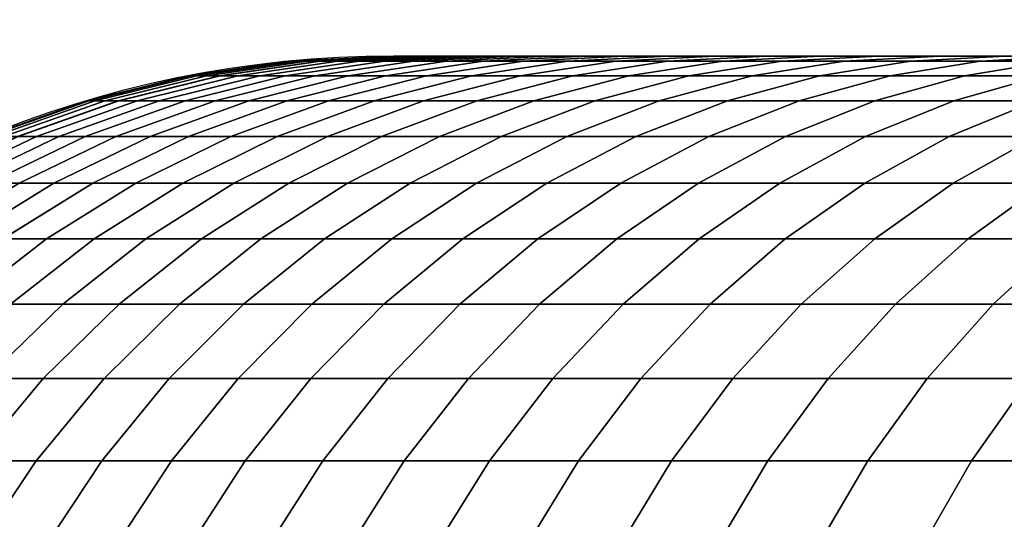
# Model space of a CAD drawing. Units: millimetres. Extents: x -43.5 to 46.5, y 16.8 to 59.8.
# Drawn here: x -39.3 to -33.3, y 27 to 30.1 of the extents above; entities that cross this region are included whole.
import ezdxf

# ---------------------------------------------------------------- set-up
doc = ezdxf.new("R2010")
doc.units = ezdxf.units.MM
doc.header["$MEASUREMENT"] = 0
doc.layers.add('Predefinito', color=7, linetype='Continuous', true_color=0x000000)

msp = doc.modelspace()

# ---------------------------------------------------------------- linework, layer by layer
at = {"layer": 'Predefinito'}
msp.add_arc((-37.0257, 23.3429, 4.4578), 6.5, 90, 270, dxfattribs=at)
msp.add_rational_spline([(-28.5257, 59.8429, 4.4578), (-43.5257, 59.8429, 4.4578), (-43.5257, 44.8429, 4.4578), (-43.5257, 29.8429, 4.4578), (-28.5257, 29.8429, 4.4578)], [1, 0.707106776557, 1, 0.707106776557, 1], degree=2, knots=[94.247779, 94.247779, 94.247779, 117.809724, 117.809724, 141.371669, 141.371669, 141.371669], dxfattribs=at)

# ---------------------------------------------------------------- meshes
mesh = msp.add_polyface(dxfattribs=at)
corners = [(-38.2197, 29.7232, 6.4078), (-37.6117, 29.812, 6.378), (-37.647, 29.812, 5.4182), (-38.2556, 29.7232, 5.4331), (-38.1599, 29.7232, 7.3814), (-37.5528, 29.812, 7.3366), (-38.0809, 29.7232, 8.3058), (-37.475, 29.812, 8.2468), (-37.9687, 29.7232, 9.3226), (-37.3645, 29.812, 9.2481), (-37.8374, 29.7232, 10.2891), (-37.2353, 29.812, 10.1998), (-37.6825, 29.7232, 11.2521), (-37.0827, 29.812, 11.148), (-37.5039, 29.7232, 12.211), (-36.9069, 29.812, 12.0923), (-38.1073, 29.572, 12.331), (-38.2886, 29.572, 11.3573), (-37.9022, 29.572, 13.3001), (-37.3019, 29.7232, 13.1653), (-37.6733, 29.572, 14.2638), (-37.0765, 29.7232, 14.1143), (-38.0111, 29.3556, 15.3849), (-37.4209, 29.572, 15.2215), (-38.2673, 29.3556, 14.4126), (-37.731, 29.3556, 16.3506), (-37.145, 29.572, 16.1728), (-37.4274, 29.3556, 17.3091), (-36.8459, 29.572, 17.1171), (-37.9938, 29.0744, 17.4963), (-38.3019, 29.0744, 16.5238), (-37.6619, 29.0744, 18.4609), (-37.1003, 29.3556, 18.26), (-37.8297, 28.7371, 19.619), (-37.3065, 29.0744, 19.4172), (-38.1899, 28.7371, 18.6498), (-37.4457, 28.7371, 20.579), (-36.9277, 29.0744, 20.3644), (-37.8297, 28.7371, -10.7034), (-37.3065, 29.0744, -10.5016), (-36.9277, 29.0744, -11.4488), (-37.4457, 28.7371, -11.6634), (-38.1899, 28.7371, -9.7343), (-37.6619, 29.0744, -9.5454), (-37.9938, 29.0744, -8.5807), (-37.4274, 29.3556, -8.3936), (-37.1003, 29.3556, -9.3444), (-38.3019, 29.0744, -7.6082), (-37.731, 29.3556, -7.435), (-38.0111, 29.3556, -6.4693), (-37.4209, 29.572, -6.3059), (-37.145, 29.572, -7.2572), (-38.2674, 29.3556, -5.497), (-37.6733, 29.572, -5.3482), (-37.9022, 29.572, -4.3845), (-37.3019, 29.7232, -4.2497), (-37.0766, 29.7232, -5.1987), (-38.1073, 29.572, -3.4155), (-37.5039, 29.7232, -3.2955), (-37.6825, 29.7232, -2.3366), (-37.0827, 29.812, -2.2325), (-36.9069, 29.812, -3.1767), (-38.2886, 29.572, -2.4417), (-37.8374, 29.7232, -1.3735), (-37.2353, 29.812, -1.2842), (-37.9687, 29.7232, -0.407), (-37.3645, 29.812, -0.3325), (-38.0762, 29.7232, 0.5624), (-37.4704, 29.812, 0.6221), (-38.1599, 29.7232, 1.5342), (-37.5528, 29.812, 1.579), (-38.2197, 29.7232, 2.5078), (-37.6117, 29.812, 2.5376), (-38.2556, 29.7232, 3.4825), (-37.647, 29.812, 3.4974), (-37.0141, 29.8429, 5.4026), (-37.0257, 29.8429, 4.4578), (-37.6588, 29.812, 4.4578), (-36.9794, 29.8429, 6.3469), (-37.0257, 29.8429, 4.4578), (-37.0141, 29.8429, 3.513), (-37.6588, 29.812, 4.4578), (-36.9794, 29.8429, 2.5687)]
mesh.append_faces([[corners[k] for k in face] for face in [(0, 1, 2, 3), (4, 5, 1, 0), (6, 7, 5, 4), (8, 9, 7, 6), (10, 11, 9, 8), (12, 13, 11, 10), (14, 15, 13, 12), (16, 14, 12, 17), (18, 19, 14, 16), (20, 21, 19, 18), (22, 23, 20, 24), (25, 26, 23, 22), (27, 28, 26, 25), (29, 27, 25, 30), (31, 32, 27, 29), (33, 34, 31, 35), (36, 37, 34, 33), (38, 39, 40, 41), (42, 43, 39, 38), (44, 45, 46, 43), (47, 48, 45, 44), (49, 50, 51, 48), (52, 53, 50, 49), (54, 55, 56, 53), (57, 58, 55, 54), (59, 60, 61, 58), (62, 59, 58, 57), (63, 64, 60, 59), (65, 66, 64, 63), (67, 68, 66, 65), (69, 70, 68, 67), (71, 72, 70, 69), (73, 74, 72, 71), (75, 76, 77, 2), (78, 75, 2, 1), (79, 80, 74, 81), (80, 82, 72, 74)]])
mesh = msp.add_polyface(dxfattribs=at)
corners = [(-37.3019, 29.7232, 13.1653), (-36.708, 29.812, 13.0319), (-36.9069, 29.812, 12.0923), (-37.5039, 29.7232, 12.211), (-37.0765, 29.7232, 14.1143), (-36.486, 29.812, 13.9664), (-36.828, 29.7232, 15.0575), (-36.2413, 29.812, 14.8951), (-37.4209, 29.572, 15.2215), (-37.6733, 29.572, 14.2638), (-37.145, 29.572, 16.1728), (-36.5563, 29.7232, 15.9942), (-36.8459, 29.572, 17.1171), (-36.2617, 29.7232, 16.9241), (-37.1003, 29.3556, 18.26), (-36.5237, 29.572, 18.0537), (-37.4274, 29.3556, 17.3091), (-36.7499, 29.3556, 19.2025), (-36.1786, 29.572, 18.9821), (-37.3065, 29.0744, 19.4172), (-37.6619, 29.0744, 18.4609), (-36.9277, 29.0744, 20.3644), (-36.3766, 29.3556, 20.1361), (-37.0384, 28.7371, 21.5293), (-36.5257, 29.0744, 21.302), (-37.4457, 28.7371, 20.579), (-36.6078, 28.7371, 22.4693), (-36.1009, 29.0744, 22.2295), (-37.0384, 28.7371, -12.6137), (-36.5257, 29.0744, -12.3864), (-36.1009, 29.0744, -13.3139), (-36.6078, 28.7371, -13.5537), (-37.4457, 28.7371, -11.6634), (-36.9277, 29.0744, -11.4488), (-37.3065, 29.0744, -10.5016), (-36.7499, 29.3556, -10.2869), (-36.3766, 29.3556, -11.2205), (-37.1003, 29.3556, -9.3444), (-36.5237, 29.572, -9.1381), (-36.1786, 29.572, -10.0665), (-37.6619, 29.0744, -9.5454), (-37.4274, 29.3556, -8.3936), (-36.8459, 29.572, -8.2015), (-37.145, 29.572, -7.2572), (-36.5563, 29.7232, -7.0787), (-36.2617, 29.7232, -8.0085), (-37.731, 29.3556, -7.435), (-37.4209, 29.572, -6.3059), (-36.828, 29.7232, -6.1419), (-37.0766, 29.7232, -5.1987), (-36.486, 29.812, -5.0508), (-36.2413, 29.812, -5.9795), (-37.6733, 29.572, -5.3482), (-37.3019, 29.7232, -4.2497), (-36.708, 29.812, -4.1163), (-37.5039, 29.7232, -3.2955), (-36.9069, 29.812, -3.1767), (-36.9214, 29.8429, 7.29), (-36.9794, 29.8429, 6.3469), (-37.6117, 29.812, 6.378), (-37.5528, 29.812, 7.3366), (-36.7362, 29.8429, 9.1706), (-36.8449, 29.8429, 8.1855), (-37.475, 29.812, 8.2468), (-37.3645, 29.812, 9.2481), (-36.4589, 29.8429, 11.0398), (-36.6091, 29.8429, 10.1069), (-37.2353, 29.812, 10.1998), (-37.0827, 29.812, 11.148), (-36.286, 29.8429, 11.9688), (-36.286, 29.8429, -3.0532), (-36.0903, 29.8429, -3.9776), (-36.609, 29.8429, -1.1913), (-36.4589, 29.8429, -2.1242), (-37.0827, 29.812, -2.2325), (-37.2353, 29.812, -1.2842), (-36.8404, 29.8429, 0.6841), (-36.7362, 29.8429, -0.255), (-37.3645, 29.812, -0.3325), (-37.4704, 29.812, 0.6221), (-36.9794, 29.8429, 2.5687), (-36.9214, 29.8429, 1.6256), (-37.5528, 29.812, 1.579), (-37.6117, 29.812, 2.5376)]
mesh.append_faces([[corners[k] for k in face] for face in [(0, 1, 2, 3), (4, 5, 1, 0), (6, 7, 5, 4), (8, 6, 4, 9), (10, 11, 6, 8), (12, 13, 11, 10), (14, 15, 12, 16), (17, 18, 15, 14), (19, 17, 14, 20), (21, 22, 17, 19), (23, 24, 21, 25), (26, 27, 24, 23), (28, 29, 30, 31), (32, 33, 29, 28), (34, 35, 36, 33), (37, 38, 39, 35), (40, 37, 35, 34), (41, 42, 38, 37), (43, 44, 45, 42), (46, 43, 42, 41), (47, 48, 44, 43), (49, 50, 51, 48), (52, 49, 48, 47), (53, 54, 50, 49), (55, 56, 54, 53), (57, 58, 59, 60), (61, 62, 63, 64), (65, 66, 67, 68), (66, 61, 64, 67), (62, 57, 60, 63), (69, 65, 68, 2), (70, 71, 54, 56), (72, 73, 74, 75), (76, 77, 78, 79), (77, 72, 75, 78), (80, 81, 82, 83), (81, 76, 79, 82), (73, 70, 56, 74)]])
mesh = msp.add_polyface(dxfattribs=at)
corners = [(-36.5563, 29.7232, 15.9942), (-35.9738, 29.812, 15.8175), (-36.2413, 29.812, 14.8951), (-36.828, 29.7232, 15.0575), (-36.2617, 29.7232, 16.9241), (-35.6837, 29.812, 16.7331), (-35.9444, 29.7232, 17.8464), (-35.3713, 29.812, 17.6413), (-36.5237, 29.572, 18.0537), (-36.8459, 29.572, 17.1171), (-36.1786, 29.572, 18.9821), (-35.6046, 29.7232, 18.7607), (-36.3766, 29.3556, 20.1361), (-35.8108, 29.572, 19.9017), (-36.7499, 29.3556, 19.2025), (-35.9804, 29.3556, 21.0603), (-35.4205, 29.572, 20.8121), (-36.5257, 29.0744, -12.3864), (-35.9804, 29.3556, -12.1447), (-35.5617, 29.3556, -13.0589), (-36.1009, 29.0744, -13.3139), (-36.3766, 29.3556, -11.2205), (-35.8108, 29.572, -10.9862), (-35.4205, 29.572, -11.8965), (-36.9277, 29.0744, -11.4488), (-36.7499, 29.3556, -10.2869), (-36.1786, 29.572, -10.0665), (-36.5237, 29.572, -9.1381), (-35.9444, 29.7232, -8.9308), (-35.6046, 29.7232, -9.8451), (-36.2617, 29.7232, -8.0085), (-35.6837, 29.812, -7.8175), (-35.3713, 29.812, -8.7257), (-36.8459, 29.572, -8.2015), (-36.5563, 29.7232, -7.0787), (-35.9738, 29.812, -6.9019), (-36.828, 29.7232, -6.1419), (-36.2413, 29.812, -5.9795), (-36.0903, 29.8429, 12.8932), (-36.286, 29.8429, 11.9688), (-36.9069, 29.812, 12.0923), (-36.708, 29.812, 13.0319), (-35.6311, 29.8429, 14.7262), (-35.8719, 29.8429, 13.8125), (-36.486, 29.812, 13.9664), (-35.8719, 29.8429, -4.8969), (-35.6311, 29.8429, -5.8107), (-36.486, 29.812, -5.0508), (-36.0903, 29.8429, -3.9776), (-36.708, 29.812, -4.1163), (-35.368, 29.8429, -6.7182), (-36.4589, 29.8429, 11.0398), (-34.6195, 29.8429, 9.2703), (-36.6091, 29.8429, 10.1069), (-36.7362, 29.8429, 9.1706), (-34.6195, 29.8429, 11.6765), (-36.286, 29.8429, 11.9688), (-36.9794, 29.8429, 6.3469), (-34.6195, 29.8429, 6.864), (-37.0141, 29.8429, 5.4026), (-36.8449, 29.8429, 8.1855), (-36.9214, 29.8429, 7.29), (-34.6195, 29.8429, 4.4578), (-37.0257, 29.8429, 4.4578), (-34.6195, 29.8429, -0.3547), (-36.609, 29.8429, -1.1913), (-36.7362, 29.8429, -0.255), (-36.9794, 29.8429, 2.5687), (-34.6195, 29.8429, 2.0515), (-36.9214, 29.8429, 1.6256), (-34.6195, 29.8429, -2.761), (-36.0903, 29.8429, -3.9776), (-36.286, 29.8429, -3.0532), (-36.4589, 29.8429, -2.1242), (-37.0141, 29.8429, 3.513)]
mesh.append_faces([[corners[k] for k in face] for face in [(0, 1, 2, 3), (4, 5, 1, 0), (6, 7, 5, 4), (8, 6, 4, 9), (10, 11, 6, 8), (12, 13, 10, 14), (15, 16, 13, 12), (17, 18, 19, 20), (21, 22, 23, 18), (24, 21, 18, 17), (25, 26, 22, 21), (27, 28, 29, 26), (30, 31, 32, 28), (33, 30, 28, 27), (34, 35, 31, 30), (36, 37, 35, 34), (38, 39, 40, 41), (42, 43, 44, 2), (43, 38, 41, 44), (45, 46, 37, 47), (48, 45, 47, 49), (46, 50, 35, 37), (51, 52, 53, 53), (52, 54, 53, 53), (55, 51, 56, 56), (57, 58, 59, 59), (52, 60, 54, 54), (60, 58, 61, 61), (58, 57, 61, 61), (62, 63, 59, 59), (64, 65, 66, 66), (67, 68, 69, 69), (70, 71, 72, 72), (65, 64, 73, 73), (74, 68, 67, 67), (62, 68, 74, 74), (62, 74, 63, 63)]])
mesh = msp.add_polyface(dxfattribs=at)
corners = [(-35.6046, 29.7232, 18.7607), (-35.0366, 29.812, 18.5416), (-35.3713, 29.812, 17.6413), (-35.9444, 29.7232, 17.8464), (-35.2424, 29.7232, 19.6663), (-34.68, 29.812, 19.4334), (-35.8108, 29.572, 19.9017), (-36.1786, 29.572, 18.9821), (-35.4205, 29.572, 20.8121), (-34.8581, 29.7232, 20.5628), (-35.5616, 29.3556, 21.9745), (-35.0081, 29.572, 21.7126), (-35.9804, 29.3556, 21.0603), (-35.1206, 29.3556, 22.8781), (-34.5736, 29.572, 22.6028), (-35.6535, 29.0744, -14.2307), (-35.1206, 29.3556, -13.9625), (-34.6575, 29.3556, -14.8551), (-35.1836, 29.0744, -15.1363), (-35.5617, 29.3556, -13.0589), (-35.0081, 29.572, -12.7971), (-34.5736, 29.572, -13.6872), (-36.1009, 29.0744, -13.3139), (-35.4205, 29.572, -11.8965), (-34.8581, 29.7232, -11.6472), (-34.4519, 29.7232, -12.534), (-35.9804, 29.3556, -12.1447), (-35.8108, 29.572, -10.9862), (-35.2424, 29.7232, -10.7507), (-35.6046, 29.7232, -9.8451), (-35.0366, 29.812, -9.626), (-34.68, 29.812, -10.5178), (-36.1786, 29.572, -10.0665), (-35.9444, 29.7232, -8.9308), (-35.3713, 29.812, -8.7257), (-35.0826, 29.8429, 16.5345), (-35.368, 29.8429, 15.6338), (-35.9738, 29.812, 15.8175), (-35.6837, 29.812, 16.7331), (-34.7752, 29.8429, 17.428), (-35.6311, 29.8429, 14.7262), (-36.2413, 29.812, 14.8951), (-35.368, 29.8429, -6.7182), (-35.0826, 29.8429, -7.619), (-35.6837, 29.812, -7.8175), (-35.9738, 29.812, -6.9019), (-34.7752, 29.8429, -8.5125), (-36.286, 29.8429, 11.9688), (-36.0903, 29.8429, 12.8932), (-34.6195, 29.8429, 11.6765), (-35.8719, 29.8429, 13.8125), (-34.6195, 29.8429, 14.0828), (-35.6311, 29.8429, 14.7262), (-35.368, 29.8429, 15.6338), (-34.6195, 29.8429, 9.2703), (-36.4589, 29.8429, 11.0398), (-34.6195, 29.8429, 6.864), (-36.8449, 29.8429, 8.1855), (-37.0141, 29.8429, 5.4026), (-34.6195, 29.8429, 4.4578), (-36.7362, 29.8429, -0.255), (-36.8404, 29.8429, 0.6841), (-34.6195, 29.8429, -0.3547), (-36.9214, 29.8429, 1.6256), (-34.6195, 29.8429, 2.0515), (-36.286, 29.8429, -3.0532), (-36.4589, 29.8429, -2.1242), (-34.6195, 29.8429, -2.761), (-35.8719, 29.8429, -4.8969), (-36.0903, 29.8429, -3.9776), (-34.6195, 29.8429, -5.1672), (-35.6311, 29.8429, -5.8107), (-35.368, 29.8429, -6.7182)]
mesh.append_faces([[corners[k] for k in face] for face in [(0, 1, 2, 3), (4, 5, 1, 0), (6, 4, 0, 7), (8, 9, 4, 6), (10, 11, 8, 12), (13, 14, 11, 10), (15, 16, 17, 18), (19, 20, 21, 16), (22, 19, 16, 15), (23, 24, 25, 20), (26, 23, 20, 19), (27, 28, 24, 23), (29, 30, 31, 28), (32, 29, 28, 27), (33, 34, 30, 29), (35, 36, 37, 38), (39, 35, 38, 2), (36, 40, 41, 37), (42, 43, 44, 45), (43, 46, 34, 44), (47, 48, 49, 49), (50, 51, 48, 48), (51, 52, 53, 53), (48, 51, 49, 49), (49, 54, 55, 55), (54, 56, 57, 57), (50, 52, 51, 51), (58, 56, 59, 59), (60, 61, 62, 62), (61, 63, 64, 64), (65, 66, 67, 67), (68, 69, 70, 70), (71, 68, 70, 70), (64, 62, 61, 61), (67, 70, 69, 69), (71, 70, 72, 72), (62, 67, 66, 66)]])
mesh = msp.add_polyface(dxfattribs=at)
corners = [(-34.8581, 29.7232, 20.5628), (-34.3016, 29.812, 20.3161), (-34.68, 29.812, 19.4334), (-35.2424, 29.7232, 19.6663), (-34.4519, 29.7232, 21.4496), (-33.9016, 29.812, 21.1893), (-35.0081, 29.572, 21.7126), (-35.4205, 29.572, 20.8121), (-34.0241, 29.7232, 22.3262), (-33.4804, 29.812, 22.0525), (-34.5736, 29.572, 22.6028), (-34.1175, 29.572, 23.482), (-33.5749, 29.7232, 23.192), (-34.6576, 29.3556, 23.7706), (-35.1206, 29.3556, 22.8781), (-34.1727, 29.3556, 24.6515), (-33.6399, 29.572, 24.3497), (-33.6664, 29.3556, 25.5202), (-33.1411, 29.572, 25.2054), (-34.1781, 29.0744, 25.8269), (-34.6917, 29.0744, 24.9456), (-33.6429, 29.0744, 26.6954), (-33.1389, 29.3556, 26.3763), (-34.178, 29.0744, -16.9114), (-33.6664, 29.3556, -16.6047), (-33.1389, 29.3556, -17.4608), (-33.6429, 29.0744, -17.7799), (-34.6917, 29.0744, -16.03), (-34.1727, 29.3556, -15.736), (-34.6575, 29.3556, -14.8551), (-34.1175, 29.572, -14.5664), (-33.6399, 29.572, -15.4341), (-35.1836, 29.0744, -15.1363), (-34.5736, 29.572, -13.6872), (-34.0241, 29.7232, -13.4106), (-33.5749, 29.7232, -14.2764), (-35.1206, 29.3556, -13.9625), (-34.4519, 29.7232, -12.534), (-33.9016, 29.812, -12.2738), (-33.4804, 29.812, -13.1369), (-35.0081, 29.572, -12.7971), (-34.8581, 29.7232, -11.6472), (-34.3016, 29.812, -11.4005), (-35.2424, 29.7232, -10.7507), (-34.68, 29.812, -10.5178), (-34.446, 29.8429, 18.3137), (-34.7752, 29.8429, 17.428), (-35.3713, 29.812, 17.6413), (-35.0366, 29.812, 18.5416), (-33.7228, 29.8429, 20.0596), (-34.0951, 29.8429, 19.1911), (-33.3293, 29.8429, 20.9187), (-34.0951, 29.8429, -10.2755), (-33.7228, 29.8429, -11.144), (-33.3293, 29.8429, -12.0031), (-34.7752, 29.8429, -8.5125), (-34.446, 29.8429, -9.3982), (-35.0366, 29.812, -9.626), (-35.3713, 29.812, -8.7257), (-34.7752, 29.8429, 17.428), (-32.2132, 29.8429, 16.489), (-35.0826, 29.8429, 16.5345), (-34.446, 29.8429, 18.3137), (-34.0951, 29.8429, 19.1911), (-32.2132, 29.8429, 18.8953), (-35.368, 29.8429, 15.6338), (-34.6195, 29.8429, 14.0828), (-35.368, 29.8429, -6.7182), (-32.2132, 29.8429, -7.5735), (-35.0826, 29.8429, -7.619), (-34.7752, 29.8429, -8.5125), (-34.446, 29.8429, -9.3982), (-34.6195, 29.8429, -5.1672)]
mesh.append_faces([[corners[k] for k in face] for face in [(0, 1, 2, 3), (4, 5, 1, 0), (6, 4, 0, 7), (8, 9, 5, 4), (10, 8, 4, 6), (11, 12, 8, 10), (13, 11, 10, 14), (15, 16, 11, 13), (17, 18, 16, 15), (19, 17, 15, 20), (21, 22, 17, 19), (23, 24, 25, 26), (27, 28, 24, 23), (29, 30, 31, 28), (32, 29, 28, 27), (33, 34, 35, 30), (36, 33, 30, 29), (37, 38, 39, 34), (40, 37, 34, 33), (41, 42, 38, 37), (43, 44, 42, 41), (45, 46, 47, 48), (49, 50, 2, 1), (51, 49, 1, 5), (50, 45, 48, 2), (52, 53, 42, 44), (53, 54, 38, 42), (55, 56, 57, 58), (56, 52, 44, 57), (59, 60, 61, 61), (62, 60, 59, 59), (63, 64, 62, 62), (65, 61, 60, 60), (60, 66, 65, 65), (67, 68, 69, 69), (70, 68, 71, 71), (68, 67, 72, 72)]])
mesh = msp.add_polyface(dxfattribs=at)
corners = [(-33.5749, 29.7232, 23.192), (-33.038, 29.812, 22.905), (-33.4804, 29.812, 22.0525), (-34.0241, 29.7232, 22.3262), (-33.1046, 29.7232, 24.0465), (-32.5749, 29.812, 23.7464), (-33.6399, 29.572, 24.3497), (-34.1175, 29.572, 23.482), (-33.1411, 29.572, 25.2054), (-32.6135, 29.7232, 24.8891), (-32.6216, 29.572, 26.0487), (-32.1018, 29.7232, 25.7195), (-33.1389, 29.3556, 26.3763), (-33.6664, 29.3556, 25.5202), (-33.0866, 29.0744, 27.5506), (-32.5906, 29.3556, 27.2192), (-33.6429, 29.0744, 26.6954), (-33.6429, 29.0744, -17.7799), (-33.1389, 29.3556, -17.4608), (-32.5906, 29.3556, -18.3036), (-33.0866, 29.0744, -18.635), (-33.6664, 29.3556, -16.6047), (-33.1411, 29.572, -16.2899), (-32.6215, 29.572, -17.1331), (-33.6399, 29.572, -15.4341), (-33.1046, 29.7232, -15.1309), (-32.6134, 29.7232, -15.9736), (-34.1727, 29.3556, -15.736), (-33.5749, 29.7232, -14.2764), (-33.038, 29.812, -13.9894), (-32.5749, 29.812, -14.8308), (-34.1175, 29.572, -14.5664), (-34.0241, 29.7232, -13.4106), (-33.4804, 29.812, -13.1369), (-32.9149, 29.8429, 21.7678), (-33.3293, 29.8429, 20.9187), (-33.9016, 29.812, 21.1893), (-32.4797, 29.8429, 22.6066), (-33.3293, 29.8429, -12.0031), (-32.9149, 29.8429, -12.8522), (-33.9016, 29.812, -12.2738), (-32.4797, 29.8429, -13.691), (-32.2132, 29.8429, 16.489), (-32.2132, 29.8429, 14.0828), (-34.6195, 29.8429, 14.0828), (-32.2132, 29.8429, 4.4578), (-34.6195, 29.8429, 4.4578), (-34.6195, 29.8429, 6.864), (-32.2132, 29.8429, 6.864), (-34.6195, 29.8429, 9.2703), (-32.2132, 29.8429, 9.2703), (-34.6195, 29.8429, 11.6765), (-32.2132, 29.8429, 11.6765), (-32.2132, 29.8429, -5.1672), (-34.6195, 29.8429, -5.1672), (-34.6195, 29.8429, -2.761), (-32.2132, 29.8429, -2.761), (-34.6195, 29.8429, -0.3547), (-32.2132, 29.8429, -0.3547), (-34.6195, 29.8429, 2.0515), (-32.2132, 29.8429, 2.0515), (-32.2132, 29.8429, -7.5735), (-33.7228, 29.8429, 20.0596), (-33.3293, 29.8429, 20.9187), (-32.2132, 29.8429, 18.8953), (-32.9149, 29.8429, 21.7678), (-32.2132, 29.8429, 21.3015), (-34.446, 29.8429, 18.3137), (-34.0951, 29.8429, 19.1911), (-34.7752, 29.8429, -8.5125), (-35.0826, 29.8429, -7.619), (-32.2132, 29.8429, -9.9797), (-34.446, 29.8429, -9.3982), (-34.0951, 29.8429, -10.2755), (-33.7228, 29.8429, -11.144), (-32.9149, 29.8429, -12.8522), (-33.3293, 29.8429, -12.0031), (-32.2132, 29.8429, -12.386)]
mesh.append_faces([[corners[k] for k in face] for face in [(0, 1, 2, 3), (4, 5, 1, 0), (6, 4, 0, 7), (8, 9, 4, 6), (10, 11, 9, 8), (12, 10, 8, 13), (14, 15, 12, 16), (17, 18, 19, 20), (21, 22, 23, 18), (24, 25, 26, 22), (27, 24, 22, 21), (28, 29, 30, 25), (31, 28, 25, 24), (32, 33, 29, 28), (34, 35, 36, 2), (37, 34, 2, 1), (38, 39, 33, 40), (39, 41, 29, 33), (42, 43, 44, 44), (45, 46, 47, 48), (48, 47, 49, 50), (50, 49, 51, 52), (52, 51, 44, 43), (53, 54, 55, 56), (56, 55, 57, 58), (58, 57, 59, 60), (60, 59, 46, 45), (54, 53, 61, 61), (62, 63, 64, 64), (65, 66, 63, 63), (67, 64, 42, 42), (62, 64, 68, 68), (69, 70, 61, 61), (71, 72, 61, 61), (73, 72, 71, 71), (74, 73, 71, 71), (75, 76, 77, 77), (71, 76, 74, 74)]])
mesh = msp.add_polyface(dxfattribs=at)
corners = [(-38.2556, 29.7232, 5.4331), (-37.647, 29.812, 5.4182), (-37.6588, 29.812, 4.4578), (-38.2676, 29.7232, 4.4578), (-38.8706, 29.572, 5.4482), (-38.8828, 29.572, 4.4578), (-38.8342, 29.572, 6.438), (-38.2197, 29.7232, 6.4078), (-38.7734, 29.572, 7.4266), (-38.1599, 29.7232, 7.3814), (-38.6932, 29.572, 8.3653), (-38.0809, 29.7232, 8.3058), (-38.5793, 29.572, 9.3979), (-37.9687, 29.7232, 9.3226), (-38.446, 29.572, 10.3794), (-37.8374, 29.7232, 10.2891), (-38.2886, 29.572, 11.3573), (-37.6825, 29.7232, 11.2521), (-38.892, 29.3556, 11.462), (-39.0517, 29.3556, 10.4692), (-38.7079, 29.3556, 12.4505), (-38.1073, 29.572, 12.331), (-38.4997, 29.3556, 13.4342), (-37.9022, 29.572, 13.3001), (-38.2673, 29.3556, 14.4126), (-37.6733, 29.572, 14.2638), (-38.846, 29.0744, 14.5575), (-39.0817, 29.0744, 13.5649), (-38.586, 29.0744, 15.544), (-38.0111, 29.3556, 15.3849), (-38.3019, 29.0744, 16.5238), (-37.731, 29.3556, 16.3506), (-38.8385, 28.7371, 16.6865), (-39.1264, 28.7371, 15.6935), (-38.5262, 28.7371, 17.6722), (-37.9938, 29.0744, 17.4963), (-38.1899, 28.7371, 18.6498), (-37.6619, 29.0744, 18.4609), (-38.5262, 28.7371, -8.7566), (-37.9938, 29.0744, -8.5807), (-37.6619, 29.0744, -9.5454), (-38.1899, 28.7371, -9.7343), (-38.8385, 28.7371, -7.7709), (-38.3019, 29.0744, -7.6082), (-38.586, 29.0744, -6.6284), (-38.0111, 29.3556, -6.4693), (-37.731, 29.3556, -7.435), (-39.1264, 28.7371, -6.7779), (-38.846, 29.0744, -5.6419), (-38.2674, 29.3556, -5.497), (-38.4997, 29.3556, -4.5187), (-37.9022, 29.572, -4.3845), (-37.6733, 29.572, -5.3482), (-39.0817, 29.0744, -4.6494), (-38.7079, 29.3556, -3.535), (-38.1073, 29.572, -3.4155), (-38.892, 29.3556, -2.5464), (-38.2886, 29.572, -2.4417), (-38.446, 29.572, -1.4638), (-37.8374, 29.7232, -1.3735), (-37.6825, 29.7232, -2.3366), (-39.0517, 29.3556, -1.5537), (-38.5793, 29.572, -0.4823), (-37.9687, 29.7232, -0.407), (-39.187, 29.3556, -0.5573), (-38.6884, 29.572, 0.5021), (-38.0762, 29.7232, 0.5624), (-38.7734, 29.572, 1.4889), (-38.1599, 29.7232, 1.5342), (-38.8342, 29.572, 2.4776), (-38.2197, 29.7232, 2.5078), (-38.8706, 29.572, 3.4674), (-38.2556, 29.7232, 3.4825), (-38.2676, 29.7232, 4.4578), (-37.6588, 29.812, 4.4578), (-37.647, 29.812, 3.4974), (-38.8828, 29.572, 4.4578)]
mesh.append_faces([[corners[k] for k in face] for face in [(0, 1, 2, 3), (4, 0, 3, 5), (6, 7, 0, 4), (8, 9, 7, 6), (10, 11, 9, 8), (12, 13, 11, 10), (14, 15, 13, 12), (16, 17, 15, 14), (18, 16, 14, 19), (20, 21, 16, 18), (22, 23, 21, 20), (24, 25, 23, 22), (26, 24, 22, 27), (28, 29, 24, 26), (30, 31, 29, 28), (32, 30, 28, 33), (34, 35, 30, 32), (36, 37, 35, 34), (38, 39, 40, 41), (42, 43, 39, 38), (44, 45, 46, 43), (47, 44, 43, 42), (48, 49, 45, 44), (50, 51, 52, 49), (53, 50, 49, 48), (54, 55, 51, 50), (56, 57, 55, 54), (58, 59, 60, 57), (61, 58, 57, 56), (62, 63, 59, 58), (64, 62, 58, 61), (65, 66, 63, 62), (67, 68, 66, 65), (69, 70, 68, 67), (71, 72, 70, 69), (73, 74, 75, 72), (76, 73, 72, 71)]])
mesh = msp.add_polyface(dxfattribs=at)
corners = [(-39.4828, 29.3556, 5.4632), (-38.8706, 29.572, 5.4482), (-38.8828, 29.572, 4.4578), (-39.4952, 29.3556, 4.4578), (-40.0792, 29.0744, 5.4779), (-40.0917, 29.0744, 4.4578), (-39.4458, 29.3556, 6.4681), (-38.8342, 29.572, 6.438), (-40.0416, 29.0744, 6.4973), (-39.3842, 29.3556, 7.4717), (-38.7734, 29.572, 7.4266), (-39.9791, 29.0744, 7.5156), (-39.3027, 29.3556, 8.4246), (-38.6932, 29.572, 8.3653), (-39.8964, 29.0744, 8.4824), (-39.1871, 29.3556, 9.4729), (-38.5793, 29.572, 9.3979), (-39.7791, 29.0744, 9.5459), (-39.0517, 29.3556, 10.4692), (-38.446, 29.572, 10.3794), (-39.6418, 29.0744, 10.5567), (-39.4798, 29.0744, 11.564), (-38.892, 29.3556, 11.462), (-39.293, 29.0744, 12.5669), (-38.7079, 29.3556, 12.4505), (-39.843, 28.7371, 12.6763), (-40.0322, 28.7371, 11.6598), (-39.0817, 29.0744, 13.5649), (-38.4997, 29.3556, 13.4342), (-39.6288, 28.7371, 13.6878), (-39.3899, 28.7371, 14.6938), (-38.846, 29.0744, 14.5575), (-39.1264, 28.7371, 15.6935), (-38.586, 29.0744, 15.544), (-39.39, 28.7371, -5.7782), (-38.846, 29.0744, -5.6419), (-38.586, 29.0744, -6.6284), (-39.1264, 28.7371, -6.7779), (-39.6288, 28.7371, -4.7722), (-39.0817, 29.0744, -4.6494), (-39.293, 29.0744, -3.6513), (-38.7079, 29.3556, -3.535), (-38.4997, 29.3556, -4.5187), (-39.843, 28.7371, -3.7607), (-39.4797, 29.0744, -2.6484), (-38.892, 29.3556, -2.5464), (-40.0322, 28.7371, -2.7443), (-39.6418, 29.0744, -1.6412), (-39.0517, 29.3556, -1.5537), (-39.7791, 29.0744, -0.6303), (-39.187, 29.3556, -0.5573), (-39.2979, 29.3556, 0.4421), (-38.6884, 29.572, 0.5021), (-38.5793, 29.572, -0.4823), (-39.8915, 29.0744, 0.3836), (-39.3842, 29.3556, 1.4439), (-38.7734, 29.572, 1.4889), (-39.9791, 29.0744, 1.4), (-39.4458, 29.3556, 2.4475), (-38.8342, 29.572, 2.4776), (-40.0416, 29.0744, 2.4183), (-39.4828, 29.3556, 3.4524), (-38.8706, 29.572, 3.4674), (-40.0792, 29.0744, 3.4377), (-39.4952, 29.3556, 4.4578), (-38.8828, 29.572, 4.4578), (-40.0917, 29.0744, 4.4578)]
mesh.append_faces([[corners[k] for k in face] for face in [(0, 1, 2, 3), (4, 0, 3, 5), (6, 7, 1, 0), (8, 6, 0, 4), (9, 10, 7, 6), (11, 9, 6, 8), (12, 13, 10, 9), (14, 12, 9, 11), (15, 16, 13, 12), (17, 15, 12, 14), (18, 19, 16, 15), (20, 18, 15, 17), (21, 22, 18, 20), (23, 24, 22, 21), (25, 23, 21, 26), (27, 28, 24, 23), (29, 27, 23, 25), (30, 31, 27, 29), (32, 33, 31, 30), (34, 35, 36, 37), (38, 39, 35, 34), (40, 41, 42, 39), (43, 40, 39, 38), (44, 45, 41, 40), (46, 44, 40, 43), (47, 48, 45, 44), (49, 50, 48, 47), (51, 52, 53, 50), (54, 51, 50, 49), (55, 56, 52, 51), (57, 55, 51, 54), (58, 59, 56, 55), (60, 58, 55, 57), (61, 62, 59, 58), (63, 61, 58, 60), (64, 65, 62, 61), (66, 64, 61, 63)]])
mesh = msp.add_polyface(dxfattribs=at)
corners = [(-36.5257, 29.0744, 21.302), (-35.9804, 29.3556, 21.0603), (-36.3766, 29.3556, 20.1361), (-36.9277, 29.0744, 20.3644), (-36.1009, 29.0744, 22.2295), (-35.5616, 29.3556, 21.9745), (-35.6535, 29.0744, 23.1463), (-35.1206, 29.3556, 22.8781), (-36.1543, 28.7371, 23.3984), (-36.6078, 28.7371, 22.4693), (-35.1836, 29.0744, 24.0518), (-34.6576, 29.3556, 23.7706), (-35.6782, 28.7371, 24.3162), (-36.1447, 28.341, 24.5655), (-36.6268, 28.341, 23.6362), (-35.1796, 28.7371, 25.2219), (-34.6917, 29.0744, 24.9456), (-35.6399, 28.341, 25.4827), (-36.0646, 27.891, 25.7233), (-36.5752, 27.891, 24.7956), (-34.659, 28.7371, 26.1152), (-34.1781, 29.0744, 25.8269), (-35.1127, 28.341, 26.3871), (-35.5315, 27.891, 26.6381), (-35.9084, 27.3938, 26.8641), (-36.447, 27.3938, 25.9399), (-36.2382, 26.8576, 27.0617), (-36.7816, 26.8576, 26.1294), (-34.976, 27.891, 27.5396), (-34.5635, 28.341, 27.2784), (-35.3473, 27.3938, 27.7747), (-35.6721, 26.8576, 27.9804), (-34.764, 27.3938, 28.6714), (-34.3985, 27.891, 28.4272), (-35.0836, 26.8576, 28.885), (-35.3473, 27.3938, -18.8592), (-34.976, 27.891, -18.6241), (-34.3985, 27.891, -19.5116), (-34.764, 27.3938, -19.7558), (-35.6721, 26.8576, -19.0649), (-35.0836, 26.8576, -19.9694), (-35.5314, 27.891, -17.7226), (-35.1127, 28.341, -17.4716), (-34.5635, 28.341, -18.3629), (-35.9084, 27.3938, -17.9485), (-36.2382, 26.8576, -18.1462), (-36.5168, 26.2916, -18.3132), (-35.9466, 26.2916, -19.2387), (-35.1796, 28.7371, -16.3064), (-34.6917, 29.0744, -16.03), (-34.178, 29.0744, -16.9114), (-34.659, 28.7371, -17.1997), (-35.6399, 28.341, -16.5671), (-36.0646, 27.891, -16.8077), (-36.447, 27.3938, -17.0244), (-36.7815, 26.8576, -17.2139), (-35.6782, 28.7371, -15.4006), (-35.1836, 29.0744, -15.1363), (-36.1447, 28.341, -15.6499), (-36.5752, 27.891, -15.8801), (-36.1543, 28.7371, -14.4828), (-35.6535, 29.0744, -14.2307), (-36.6268, 28.341, -14.7207), (-36.6078, 28.7371, -13.5537), (-36.1009, 29.0744, -13.3139)]
mesh.append_faces([[corners[k] for k in face] for face in [(0, 1, 2, 3), (4, 5, 1, 0), (6, 7, 5, 4), (8, 6, 4, 9), (10, 11, 7, 6), (12, 10, 6, 8), (13, 12, 8, 14), (15, 16, 10, 12), (17, 15, 12, 13), (18, 17, 13, 19), (20, 21, 16, 15), (22, 20, 15, 17), (23, 22, 17, 18), (24, 23, 18, 25), (26, 24, 25, 27), (28, 29, 22, 23), (30, 28, 23, 24), (31, 30, 24, 26), (32, 33, 28, 30), (34, 32, 30, 31), (35, 36, 37, 38), (39, 35, 38, 40), (41, 42, 43, 36), (44, 41, 36, 35), (45, 44, 35, 39), (46, 45, 39, 47), (48, 49, 50, 51), (52, 48, 51, 42), (53, 52, 42, 41), (54, 53, 41, 44), (55, 54, 44, 45), (56, 57, 49, 48), (58, 56, 48, 52), (59, 58, 52, 53), (60, 61, 57, 56), (62, 60, 56, 58), (63, 64, 61, 60)]])
mesh = msp.add_polyface(dxfattribs=at)
corners = [(-34.6917, 29.0744, 24.9456), (-34.1727, 29.3556, 24.6515), (-34.6576, 29.3556, 23.7706), (-35.1836, 29.0744, 24.0518), (-34.1167, 28.7371, 26.9954), (-33.6429, 29.0744, 26.6954), (-34.1781, 29.0744, 25.8269), (-34.659, 28.7371, 26.1152), (-34.5635, 28.341, 27.2784), (-35.1127, 28.341, 26.3871), (-33.5528, 28.7371, 27.8621), (-33.0866, 29.0744, 27.5506), (-33.9926, 28.341, 28.156), (-34.3985, 27.891, 28.4272), (-34.976, 27.891, 27.5396), (-32.9679, 28.7371, 28.7147), (-32.5094, 29.0744, 28.3918), (-33.4003, 28.341, 29.0192), (-33.7995, 27.891, 29.3003), (-34.1588, 27.3938, 29.5534), (-34.764, 27.3938, 28.6714), (-34.4731, 26.8576, 29.7748), (-35.0836, 26.8576, 28.885), (-32.787, 28.341, 29.8677), (-32.3622, 28.7371, 29.5526), (-33.1791, 27.891, 30.1585), (-33.5322, 27.3938, 30.4204), (-33.841, 26.8576, 30.6494), (-32.538, 27.891, 31.0013), (-32.1531, 28.341, 30.7009), (-32.8845, 27.3938, 31.2717), (-33.1876, 26.8576, 31.5082), (-32.4875, 26.8576, 32.3821), (-32.1905, 27.3938, 32.1379), (-33.1876, 26.8576, -22.5926), (-32.8845, 27.3938, -22.356), (-32.2161, 27.3938, -23.1912), (-32.5133, 26.8576, -23.4351), (-33.1792, 27.891, -21.2429), (-32.7871, 28.341, -20.9521), (-32.1532, 28.341, -21.7853), (-32.538, 27.891, -22.0856), (-33.5322, 27.3938, -21.5048), (-33.841, 26.8576, -21.7338), (-33.4004, 28.341, -20.1037), (-32.9679, 28.7371, -19.7991), (-32.3622, 28.7371, -20.637), (-33.7995, 27.891, -20.3848), (-34.1588, 27.3938, -20.6378), (-34.4732, 26.8576, -20.8592), (-33.5528, 28.7371, -18.9466), (-33.0866, 29.0744, -18.635), (-32.5094, 29.0744, -19.4762), (-33.9926, 28.341, -19.2404), (-34.3985, 27.891, -19.5116), (-34.764, 27.3938, -19.7558), (-35.0836, 26.8576, -19.9694), (-34.1166, 28.7371, -18.0799), (-33.6429, 29.0744, -17.7799), (-34.5635, 28.341, -18.3629), (-34.976, 27.891, -18.6241), (-34.659, 28.7371, -17.1997), (-34.178, 29.0744, -16.9114), (-35.1127, 28.341, -17.4716)]
mesh.append_faces([[corners[k] for k in face] for face in [(0, 1, 2, 3), (4, 5, 6, 7), (8, 4, 7, 9), (10, 11, 5, 4), (12, 10, 4, 8), (13, 12, 8, 14), (15, 16, 11, 10), (17, 15, 10, 12), (18, 17, 12, 13), (19, 18, 13, 20), (21, 19, 20, 22), (23, 24, 15, 17), (25, 23, 17, 18), (26, 25, 18, 19), (27, 26, 19, 21), (28, 29, 23, 25), (30, 28, 25, 26), (31, 30, 26, 27), (32, 33, 30, 31), (34, 35, 36, 37), (38, 39, 40, 41), (42, 38, 41, 35), (43, 42, 35, 34), (44, 45, 46, 39), (47, 44, 39, 38), (48, 47, 38, 42), (49, 48, 42, 43), (50, 51, 52, 45), (53, 50, 45, 44), (54, 53, 44, 47), (55, 54, 47, 48), (56, 55, 48, 49), (57, 58, 51, 50), (59, 57, 50, 53), (60, 59, 53, 54), (61, 62, 58, 57), (63, 61, 57, 59)]])
mesh = msp.add_polyface(dxfattribs=at)
corners = [(-39.903, 28.341, 14.8223), (-39.3899, 28.7371, 14.6938), (-39.6288, 28.7371, 13.6878), (-40.1449, 28.341, 13.8037), (-39.6362, 28.341, 15.8346), (-39.1264, 28.7371, 15.6935), (-39.3447, 28.341, 16.8401), (-38.8385, 28.7371, 16.6865), (-39.8118, 27.891, 16.9818), (-40.1067, 27.891, 15.9648), (-39.0285, 28.341, 17.8381), (-38.5262, 28.7371, 17.6722), (-39.492, 27.891, 17.9912), (-38.6879, 28.341, 18.828), (-38.1899, 28.7371, 18.6498), (-39.1476, 27.891, 18.9925), (-39.5614, 27.3938, 19.1406), (-39.9093, 27.3938, 18.1291), (-38.7786, 27.891, 19.985), (-38.3232, 28.341, 19.8093), (-39.1887, 27.3938, 20.1432), (-39.5474, 26.8576, 20.2816), (-39.9234, 26.8576, 19.2701), (-38.3854, 27.891, 20.9682), (-37.9344, 28.341, 20.7814), (-38.7915, 27.3938, 21.1364), (-39.1467, 26.8576, 21.2835), (-38.37, 27.3938, 22.1195), (-37.9682, 27.891, 21.9414), (-38.7215, 26.8576, 22.2753), (-39.0186, 26.2916, -13.4914), (-38.7215, 26.8576, -13.3598), (-38.2722, 26.8576, -14.3409), (-38.5659, 26.2916, -14.4798), (-38.7915, 27.3938, -12.2208), (-38.3854, 27.891, -12.0526), (-37.9682, 27.891, -13.0259), (-38.37, 27.3938, -13.204), (-39.1467, 26.8576, -12.368), (-39.4469, 26.2916, -12.4923), (-38.7786, 27.891, -11.0695), (-38.3232, 28.341, -10.8938), (-37.9344, 28.341, -11.8658), (-39.1887, 27.3938, -11.2276), (-39.5474, 26.8576, -11.366), (-39.8505, 26.2916, -11.4829), (-39.1475, 27.891, -10.0769), (-38.6879, 28.341, -9.9125), (-39.5614, 27.3938, -10.225), (-39.9234, 26.8576, -10.3545), (-39.0285, 28.341, -8.9225), (-38.5262, 28.7371, -8.7566), (-38.1899, 28.7371, -9.7343), (-39.492, 27.891, -9.0756), (-39.9093, 27.3938, -9.2135), (-39.3447, 28.341, -7.9245), (-38.8385, 28.7371, -7.7709), (-39.8118, 27.891, -8.0662), (-39.6362, 28.341, -6.919), (-39.1264, 28.7371, -6.7779), (-40.1067, 27.891, -7.0492), (-39.9031, 28.341, -5.9067), (-39.39, 28.7371, -5.7782), (-40.1449, 28.341, -4.8881), (-39.6288, 28.7371, -4.7722)]
mesh.append_faces([[corners[k] for k in face] for face in [(0, 1, 2, 3), (4, 5, 1, 0), (6, 7, 5, 4), (8, 6, 4, 9), (10, 11, 7, 6), (12, 10, 6, 8), (13, 14, 11, 10), (15, 13, 10, 12), (16, 15, 12, 17), (18, 19, 13, 15), (20, 18, 15, 16), (21, 20, 16, 22), (23, 24, 19, 18), (25, 23, 18, 20), (26, 25, 20, 21), (27, 28, 23, 25), (29, 27, 25, 26), (30, 31, 32, 33), (34, 35, 36, 37), (38, 34, 37, 31), (39, 38, 31, 30), (40, 41, 42, 35), (43, 40, 35, 34), (44, 43, 34, 38), (45, 44, 38, 39), (46, 47, 41, 40), (48, 46, 40, 43), (49, 48, 43, 44), (50, 51, 52, 47), (53, 50, 47, 46), (54, 53, 46, 48), (55, 56, 51, 50), (57, 55, 50, 53), (58, 59, 56, 55), (60, 58, 55, 57), (61, 62, 59, 58), (63, 64, 62, 61)]])
mesh = msp.add_polyface(dxfattribs=at)
corners = [(-38.3232, 28.341, 19.8093), (-37.8297, 28.7371, 19.619), (-38.1899, 28.7371, 18.6498), (-38.6879, 28.341, 18.828), (-37.9344, 28.341, 20.7814), (-37.4457, 28.7371, 20.579), (-37.5219, 28.341, 21.7436), (-37.0384, 28.7371, 21.5293), (-37.9682, 27.891, 21.9414), (-38.3854, 27.891, 20.9682), (-37.086, 28.341, 22.6954), (-36.6078, 28.7371, 22.4693), (-37.5273, 27.891, 22.9041), (-37.9246, 27.3938, 23.092), (-38.37, 27.3938, 22.1195), (-38.2721, 26.8576, 23.2564), (-38.7215, 26.8576, 22.2753), (-36.6268, 28.341, 23.6362), (-36.1543, 28.7371, 23.3984), (-37.0628, 27.891, 23.8557), (-37.4554, 27.3938, 24.0533), (-37.7988, 26.8576, 24.2262), (-36.5752, 27.891, 24.7956), (-36.1447, 28.341, 24.5655), (-36.9628, 27.3938, 25.0028), (-37.3019, 26.8576, 25.1841), (-36.447, 27.3938, 25.9399), (-36.0646, 27.891, 25.7233), (-36.7816, 26.8576, 26.1294), (-37.0642, 26.2916, -17.374), (-36.7815, 26.8576, -17.2139), (-36.2382, 26.8576, -18.1462), (-36.5168, 26.2916, -18.3132), (-36.9628, 27.3938, -16.0872), (-36.5752, 27.891, -15.8801), (-36.0646, 27.891, -16.8077), (-36.447, 27.3938, -17.0244), (-37.3019, 26.8576, -16.2685), (-37.5884, 26.2916, -16.4216), (-37.0629, 27.891, -14.9402), (-36.6268, 28.341, -14.7207), (-36.1447, 28.341, -15.6499), (-37.4554, 27.3938, -15.1378), (-37.7988, 26.8576, -15.3106), (-38.0891, 26.2916, -15.4567), (-37.086, 28.341, -13.7798), (-36.6078, 28.7371, -13.5537), (-36.1543, 28.7371, -14.4828), (-37.5273, 27.891, -13.9886), (-37.9246, 27.3938, -14.1765), (-38.2722, 26.8576, -14.3409), (-38.5659, 26.2916, -14.4798), (-37.5219, 28.341, -12.828), (-37.0384, 28.7371, -12.6137), (-37.9682, 27.891, -13.0259), (-38.37, 27.3938, -13.204), (-38.7215, 26.8576, -13.3598), (-37.9344, 28.341, -11.8658), (-37.4457, 28.7371, -11.6634), (-38.3854, 27.891, -12.0526), (-38.3232, 28.341, -10.8938), (-37.8297, 28.7371, -10.7034), (-38.6879, 28.341, -9.9125), (-38.1899, 28.7371, -9.7343)]
mesh.append_faces([[corners[k] for k in face] for face in [(0, 1, 2, 3), (4, 5, 1, 0), (6, 7, 5, 4), (8, 6, 4, 9), (10, 11, 7, 6), (12, 10, 6, 8), (13, 12, 8, 14), (15, 13, 14, 16), (17, 18, 11, 10), (19, 17, 10, 12), (20, 19, 12, 13), (21, 20, 13, 15), (22, 23, 17, 19), (24, 22, 19, 20), (25, 24, 20, 21), (26, 27, 22, 24), (28, 26, 24, 25), (29, 30, 31, 32), (33, 34, 35, 36), (37, 33, 36, 30), (38, 37, 30, 29), (39, 40, 41, 34), (42, 39, 34, 33), (43, 42, 33, 37), (44, 43, 37, 38), (45, 46, 47, 40), (48, 45, 40, 39), (49, 48, 39, 42), (50, 49, 42, 43), (51, 50, 43, 44), (52, 53, 46, 45), (54, 52, 45, 48), (55, 54, 48, 49), (56, 55, 49, 50), (57, 58, 53, 52), (59, 57, 52, 54), (60, 61, 58, 57), (62, 63, 61, 60)]])

doc.saveas('drawing.dxf')
